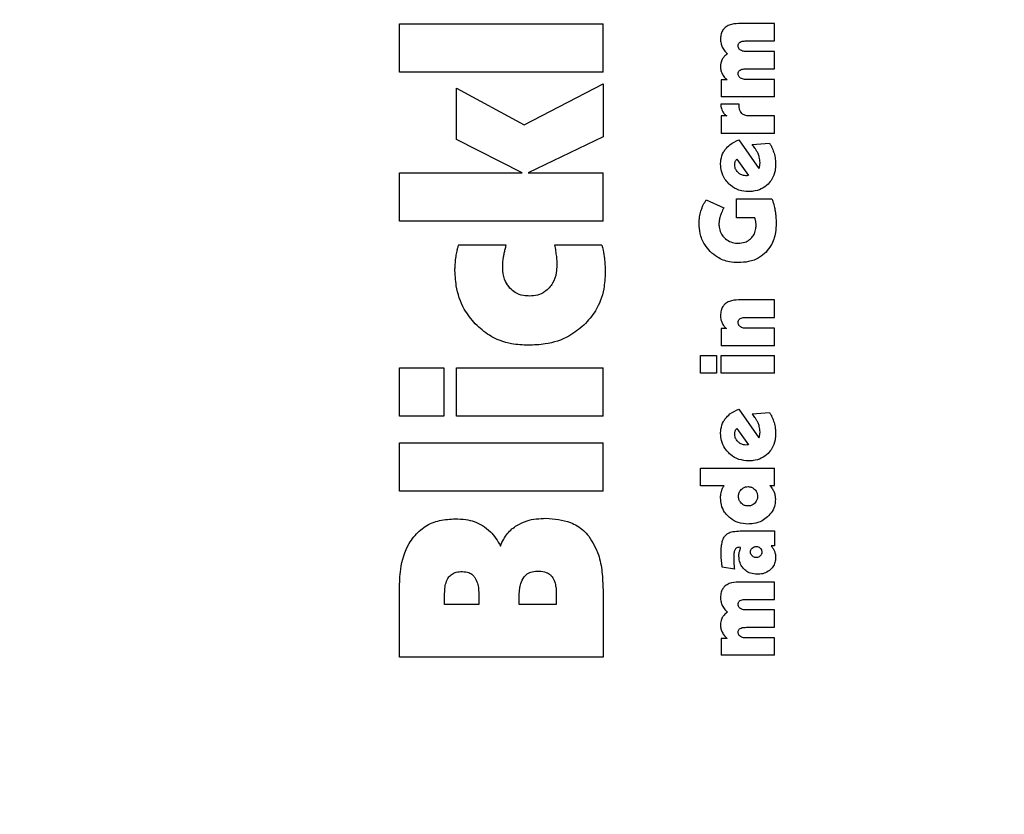
# Model space of a CAD drawing. Units: millimetres. Extents: x 0 to 210, y 0 to 297.
# Drawn here: x 167 to 169, y 229 to 230 of the extents above; entities that cross this region are included whole.
import ezdxf

# ---------------------------------------------------------------- set-up
doc = ezdxf.new("R2010")
doc.units = ezdxf.units.MM
doc.styles.add('SLDTEXTSTYLE0', font='TXT', dxfattribs={"width": 0.75})
doc.dimstyles.new('SLDDIMSTYLE1', dxfattribs={"dimtxt": 3.5, "dimasz": 3.302, "dimexe": 0, "dimexo": 0.0625, "dimgap": 0.875, "dimtad": 1, "dimdec": 0, "dimlfac": 20, "dimrnd": 1e-09, "dimzin": 12, "dimdsep": 46, "dimtxsty": 'SLDTEXTSTYLE0', "dimsah": 1, "dimcen": 0.09, "dimadec": 0, "dimazin": 3, "dimtfac": 1, "dimtdec": 0, "dimtofl": 0, "dimtmove": 0, "dimatfit": 3, "dimfxl": 0, "dimfrac": 2, "dimtolj": 1, "dimtzin": 12, "dimarcsym": 0})

# ---------------------------------------------------------------- blocks, each defined once
blk = doc.blocks.new('_D_8')
at = {"color": 7, "linetype": 'Continuous', "lineweight": 0}
for p, q in [((137.2248, 230.6112), (137.2248, 212.2204)), ((172.8248, 230.6112), (172.8248, 212.2204)), ((137.2248, 213.2204), (172.8248, 213.2204))]:
    blk.add_line(p, q, dxfattribs=at)
at = {"color": 7, "linetype": 'Continuous', "lineweight": 18}
for points in [[(137.2248, 213.2204), (140.5268, 212.7204), (140.5268, 213.7204)], [(172.8248, 213.2204), (169.5228, 213.7204), (169.5228, 212.7204)]]:
    blk.add_solid(points, dxfattribs=at)
at = {"color": 7, "linetype": 'Continuous', "lineweight": 18, "insert": (151.1457, 217.7321), "char_height": 3.5, "attachment_point": 1, "style": 'SLDTEXTSTYLE0'}
blk.add_mtext('712', dxfattribs=at)

msp = doc.modelspace()

# ---------------------------------------------------------------- linework, layer by layer
at = {"color": 7, "linetype": 'Continuous', "lineweight": 25}
for p, q in [((168.12983, 230.23828), (168.47983, 230.23828)), ((168.12983, 230.15556), (168.12983, 230.23828)), ((168.47983, 230.15556), (168.47983, 230.23828)), ((168.77483, 230.23889), (168.71291, 230.23889)), ((168.77483, 230.2091), (168.77483, 230.23889)), ((168.72615, 230.2091), (168.77483, 230.2091)), ((168.77483, 230.1909), (168.72633, 230.1909)), ((168.77483, 230.16112), (168.77483, 230.1909)), ((168.47983, 230.15556), (168.12983, 230.15556)), ((168.72615, 230.16112), (168.77483, 230.16112)), ((168.34428, 230.06496), (168.47983, 230.13548)), ((168.47983, 230.13548), (168.47983, 230.04439)), ((168.69297, 230.14222), (168.68313, 230.14222)), ((168.68313, 230.14222), (168.68313, 230.11313)), ((168.77483, 230.14292), (168.72633, 230.14292)), ((168.77483, 230.11313), (168.77483, 230.14292)), ((168.22809, 230.12783), (168.34428, 230.06496)), ((168.22809, 230.03961), (168.22809, 230.12783)), ((168.71387, 230.1005), (168.68226, 230.10042)), ((168.77483, 230.11313), (168.68313, 230.11313)), ((168.71387, 230.09693), (168.71387, 230.1005)), ((168.69262, 230.0803), (168.68313, 230.0803)), ((168.68313, 230.0803), (168.68313, 230.05017)), ((168.77483, 230.0803), (168.73112, 230.0803)), ((168.77483, 230.05017), (168.77483, 230.0803)), ((168.77483, 230.05017), (168.68313, 230.05017)), ((168.3407, 229.98224), (168.22809, 230.03961)), ((168.47983, 230.04439), (168.35145, 229.98224)), ((168.71326, 230.03893), (168.74775, 229.9899)), ((168.73599, 230.03127), (168.76595, 230.03362)), ((168.70969, 230.00592), (168.72981, 229.97805)), ((168.12983, 229.98224), (168.3407, 229.98224)), ((168.12983, 229.89952), (168.12983, 229.98224)), ((168.35145, 229.98224), (168.47983, 229.98224)), ((168.47983, 229.89952), (168.47983, 229.98224)), ((168.72746, 229.97762), (168.72528, 229.97753)), ((168.72981, 229.97805), (168.72746, 229.97762)), ((168.65709, 229.93599), (168.68766, 229.92249)), ((168.70899, 229.93799), (168.76987, 229.93799)), ((168.70899, 229.90499), (168.70899, 229.93799)), ((168.47983, 229.89952), (168.12983, 229.89952)), ((168.74061, 229.90499), (168.70899, 229.90499)), ((168.31344, 229.8584), (168.2312, 229.8584)), ((168.47792, 229.8584), (168.39664, 229.8584)), ((168.77483, 229.76416), (168.71291, 229.76416)), ((168.77483, 229.73403), (168.77483, 229.76416)), ((168.72615, 229.73403), (168.77483, 229.73403)), ((168.69192, 229.71496), (168.68313, 229.71496)), ((168.68313, 229.71496), (168.68313, 229.68534)), ((168.77483, 229.71548), (168.72633, 229.71548)), ((168.77483, 229.68534), (168.77483, 229.71548)), ((168.77483, 229.68534), (168.68313, 229.68534)), ((168.64733, 229.66854), (168.67512, 229.66854)), ((168.64733, 229.6384), (168.64733, 229.66854)), ((168.67512, 229.66854), (168.67512, 229.6384)), ((168.68313, 229.6384), (168.68313, 229.66854)), ((168.68313, 229.66854), (168.77483, 229.66854)), ((168.77483, 229.6384), (168.77483, 229.66854)), ((168.12983, 229.6473), (168.2061, 229.6473)), ((168.12983, 229.56458), (168.12983, 229.6473)), ((168.2061, 229.6473), (168.2061, 229.56458)), ((168.22809, 229.6473), (168.47983, 229.6473)), ((168.22809, 229.56458), (168.22809, 229.6473)), ((168.47983, 229.56458), (168.47983, 229.6473)), ((168.67512, 229.6384), (168.64733, 229.6384)), ((168.77483, 229.6384), (168.68313, 229.6384)), ((168.71326, 229.57631), (168.74775, 229.52728)), ((168.2061, 229.56458), (168.12983, 229.56458)), ((168.47983, 229.56458), (168.22809, 229.56458)), ((168.73599, 229.56864), (168.76595, 229.571)), ((168.70969, 229.5433), (168.72981, 229.51543)), ((168.12983, 229.51844), (168.47983, 229.51844)), ((168.12983, 229.43572), (168.12983, 229.51844)), ((168.47983, 229.43572), (168.47983, 229.51844)), ((168.72746, 229.515), (168.72528, 229.51491)), ((168.72981, 229.51543), (168.72746, 229.515)), ((168.64733, 229.47502), (168.77483, 229.47502)), ((168.64733, 229.44489), (168.64733, 229.47502)), ((168.77483, 229.44541), (168.77483, 229.47502)), ((168.68783, 229.44489), (168.64733, 229.44489)), ((168.76647, 229.44541), (168.77483, 229.44541)), ((168.47983, 229.43572), (168.12983, 229.43572)), ((168.71561, 229.36729), (168.77483, 229.36729)), ((168.77483, 229.36729), (168.77483, 229.3416)), ((168.71622, 229.33916), (168.71457, 229.33925)), ((168.77483, 229.3416), (168.76856, 229.3416)), ((168.70577, 229.3018), (168.68461, 229.30537)), ((168.77483, 229.2795), (168.71291, 229.2795)), ((168.77483, 229.24972), (168.77483, 229.2795)), ((168.12983, 229.15027), (168.12983, 229.26718)), ((168.20753, 229.24088), (168.20753, 229.25689)), ((168.26634, 229.25689), (168.26634, 229.24088)), ((168.33591, 229.24088), (168.33591, 229.25737)), ((168.39951, 229.25952), (168.39951, 229.24088)), ((168.47983, 229.26622), (168.47983, 229.15027)), ((168.26634, 229.24088), (168.20753, 229.24088)), ((168.39951, 229.24088), (168.33591, 229.24088)), ((168.72615, 229.24972), (168.77483, 229.24972)), ((168.77483, 229.23152), (168.72633, 229.23152)), ((168.77483, 229.20173), (168.77483, 229.23152)), ((168.72615, 229.20173), (168.77483, 229.20173)), ((168.69297, 229.18283), (168.68313, 229.18283)), ((168.68313, 229.18283), (168.68313, 229.15375)), ((168.77483, 229.18353), (168.72633, 229.18353)), ((168.77483, 229.15375), (168.77483, 229.18353)), ((168.47983, 229.15027), (168.12983, 229.15027)), ((168.77483, 229.15375), (168.68313, 229.15375))]:
    msp.add_line(p, q, dxfattribs=at)
for points, knots in [([(168.71291, 230.23889), (168.70734, 230.23865), (168.69898, 230.23828), (168.69208, 230.23369), (168.68977, 230.23216)], [0, 0, 0, 0, 0.6656424, 1, 1, 1, 1]), ([(168.68977, 230.23216), (168.6884, 230.23081), (168.68529, 230.22775), (168.68225, 230.22093), (168.68192, 230.21557), (168.68174, 230.21268)], [0, 0, 0, 0, 0.26438122, 0.60162073, 1, 1, 1, 1]), ([(168.68174, 230.21268), (168.68178, 230.21138), (168.68187, 230.20879), (168.68269, 230.20401), (168.68403, 230.20073), (168.68487, 230.19865)], [0, 0, 0, 0, 0.2683771, 0.5368102, 1, 1, 1, 1]), ([(168.71222, 230.20057), (168.71229, 230.20171), (168.71242, 230.20356), (168.71362, 230.20587), (168.71473, 230.20673), (168.71528, 230.20716)], [0, 0, 0, 0, 0.4465691, 0.7239471, 1, 1, 1, 1]), ([(168.71587, 230.19334), (168.71516, 230.19392), (168.71372, 230.19509), (168.71242, 230.1977), (168.71229, 230.1996), (168.71222, 230.20057)], [0, 0, 0, 0, 0.3277119, 0.6568574, 1, 1, 1, 1]), ([(168.71528, 230.20716), (168.71658, 230.20769), (168.71895, 230.20868), (168.72267, 230.20903), (168.72499, 230.20908), (168.72615, 230.2091)], [0, 0, 0, 0, 0.3747091, 0.6857523, 1, 1, 1, 1]), ([(168.69384, 230.18698), (168.69282, 230.18627), (168.69078, 230.18486), (168.68755, 230.18191), (168.68583, 230.1793), (168.6848, 230.17774)], [0, 0, 0, 0, 0.2863723, 0.5729574, 1, 1, 1, 1]), ([(168.68487, 230.19865), (168.6855, 230.19746), (168.68675, 230.19506), (168.68963, 230.19101), (168.69222, 230.18853), (168.69384, 230.18698)], [0, 0, 0, 0, 0.27329635, 0.54659842, 1, 1, 1, 1]), ([(168.72633, 230.1909), (168.72515, 230.19094), (168.72279, 230.19101), (168.71918, 230.1916), (168.71699, 230.19275), (168.71587, 230.19334)], [0, 0, 0, 0, 0.3243122, 0.6541244, 1, 1, 1, 1]), ([(168.6848, 230.17774), (168.68426, 230.17664), (168.68317, 230.17443), (168.682, 230.17021), (168.68183, 230.1671), (168.68174, 230.16521)], [0, 0, 0, 0, 0.2835695, 0.5670783, 1, 1, 1, 1]), ([(168.68174, 230.16521), (168.68178, 230.16405), (168.68186, 230.16173), (168.68267, 230.15745), (168.6839, 230.15452), (168.68468, 230.15266)], [0, 0, 0, 0, 0.2677538, 0.5355143, 1, 1, 1, 1]), ([(168.68468, 230.15266), (168.68525, 230.15159), (168.68638, 230.14946), (168.68904, 230.14583), (168.69145, 230.14361), (168.69297, 230.14222)], [0, 0, 0, 0, 0.2695607, 0.5391032, 1, 1, 1, 1]), ([(168.71222, 230.15258), (168.71229, 230.15372), (168.71242, 230.15557), (168.71362, 230.15789), (168.71473, 230.15874), (168.71528, 230.15917)], [0, 0, 0, 0, 0.44656669, 0.72394519, 1, 1, 1, 1]), ([(168.71587, 230.14535), (168.71516, 230.14594), (168.71372, 230.1471), (168.71242, 230.14971), (168.71229, 230.15161), (168.71222, 230.15258)], [0, 0, 0, 0, 0.3277151, 0.6568635, 1, 1, 1, 1]), ([(168.71528, 230.15917), (168.71658, 230.15971), (168.71895, 230.16069), (168.72267, 230.16104), (168.72499, 230.16109), (168.72615, 230.16112)], [0, 0, 0, 0, 0.3747114, 0.6857536, 1, 1, 1, 1]), ([(168.72633, 230.14292), (168.72515, 230.14295), (168.72279, 230.14302), (168.71918, 230.14361), (168.71699, 230.14477), (168.71587, 230.14535)], [0, 0, 0, 0, 0.3243121, 0.6541239, 1, 1, 1, 1]), ([(168.68226, 230.10042), (168.68234, 230.09916), (168.6825, 230.09666), (168.68327, 230.09256), (168.68441, 230.08991), (168.68506, 230.08841)], [0, 0, 0, 0, 0.3030848, 0.6063865, 1, 1, 1, 1]), ([(168.68506, 230.08841), (168.68557, 230.08752), (168.6866, 230.08575), (168.68903, 230.08288), (168.69124, 230.08129), (168.69262, 230.0803)], [0, 0, 0, 0, 0.27289833, 0.54582059, 1, 1, 1, 1]), ([(168.71829, 230.08454), (168.71741, 230.08557), (168.7154, 230.08792), (168.71407, 230.09237), (168.71393, 230.09552), (168.71387, 230.09693)], [0, 0, 0, 0, 0.2989037, 0.6864677, 1, 1, 1, 1]), ([(168.73112, 230.0803), (168.7297, 230.08035), (168.72616, 230.08049), (168.72158, 230.08184), (168.7191, 230.08388), (168.71829, 230.08454)], [0, 0, 0, 0, 0.3094935, 0.7736751, 1, 1, 1, 1]), ([(168.69021, 230.02297), (168.69268, 230.0258), (168.69899, 230.03302), (168.70787, 230.03669), (168.71326, 230.03893)], [0, 0, 0, 0, 0.3916209, 1, 1, 1, 1]), ([(168.74622, 230.01569), (168.74544, 230.0173), (168.7439, 230.02052), (168.74053, 230.02579), (168.73769, 230.02921), (168.73599, 230.03127)], [0, 0, 0, 0, 0.2858803, 0.5716635, 1, 1, 1, 1]), ([(168.76595, 230.03362), (168.76682, 230.03218), (168.76857, 230.02929), (168.77139, 230.02358), (168.77285, 230.01913), (168.77379, 230.01629)], [0, 0, 0, 0, 0.26535708, 0.53073607, 1, 1, 1, 1]), ([(168.68191, 229.99739), (168.68203, 229.99994), (168.68235, 230.00708), (168.68537, 230.01597), (168.68909, 230.02135), (168.69021, 230.02297)], [0, 0, 0, 0, 0.2805489, 0.7831063, 1, 1, 1, 1]), ([(168.74967, 230.00044), (168.7496, 230.00194), (168.74947, 230.00494), (168.74841, 230.01011), (168.74704, 230.0136), (168.74622, 230.01569)], [0, 0, 0, 0, 0.2854707, 0.5708036, 1, 1, 1, 1]), ([(168.77379, 230.01629), (168.77422, 230.01462), (168.77509, 230.01128), (168.77614, 230.00492), (168.7763, 230.0002), (168.7764, 229.99721)], [0, 0, 0, 0, 0.26792596, 0.53584549, 1, 1, 1, 1]), ([(168.69587, 229.96388), (168.69353, 229.96645), (168.68793, 229.97261), (168.68277, 229.98434), (168.68218, 229.9933), (168.68191, 229.99739)], [0, 0, 0, 0, 0.2801483, 0.6718303, 1, 1, 1, 1]), ([(168.70621, 229.99626), (168.70622, 229.9968), (168.70625, 229.9979), (168.7065, 229.99974), (168.70687, 230.00101), (168.70708, 230.00174)], [0, 0, 0, 0, 0.2940077, 0.5880483, 1, 1, 1, 1]), ([(168.71196, 229.98311), (168.711, 229.98414), (168.70874, 229.9866), (168.70657, 229.99118), (168.70632, 229.9947), (168.70621, 229.99626)], [0, 0, 0, 0, 0.2865794, 0.6839561, 1, 1, 1, 1]), ([(168.70708, 230.00174), (168.70739, 230.00251), (168.70801, 230.00406), (168.70913, 230.0053), (168.70969, 230.00592)], [0, 0, 0, 0, 0.4938192, 1, 1, 1, 1]), ([(168.74924, 229.99477), (168.74933, 229.99531), (168.74951, 229.99639), (168.74964, 229.99828), (168.74966, 229.99963), (168.74967, 230.00044)], [0, 0, 0, 0, 0.28794816, 0.57568119, 1, 1, 1, 1]), ([(168.7764, 229.99721), (168.77622, 229.99353), (168.7758, 229.98471), (168.77158, 229.97258), (168.7659, 229.96595), (168.76356, 229.96321)], [0, 0, 0, 0, 0.2963353, 0.7089929, 1, 1, 1, 1]), ([(168.72528, 229.97753), (168.72389, 229.97762), (168.7205, 229.97782), (168.7158, 229.97976), (168.71312, 229.9821), (168.71196, 229.98311)], [0, 0, 0, 0, 0.2829191, 0.6896006, 1, 1, 1, 1]), ([(168.74775, 229.9899), (168.74793, 229.99033), (168.74829, 229.99118), (168.7488, 229.9928), (168.74907, 229.99402), (168.74924, 229.99477)], [0, 0, 0, 0, 0.2720268, 0.5440197, 1, 1, 1, 1]), ([(168.73007, 229.95027), (168.72445, 229.95073), (168.71319, 229.95166), (168.70192, 229.95824), (168.69683, 229.96299), (168.69587, 229.96388)], [0, 0, 0, 0, 0.446717, 0.8958177, 1, 1, 1, 1]), ([(168.76356, 229.96321), (168.75981, 229.96009), (168.75231, 229.95388), (168.74012, 229.95065), (168.7327, 229.95037), (168.73007, 229.95027)], [0, 0, 0, 0, 0.392654, 0.7847691, 1, 1, 1, 1]), ([(168.64812, 229.91683), (168.64871, 229.91863), (168.64988, 229.92224), (168.6527, 229.92874), (168.65539, 229.93318), (168.65709, 229.93599)], [0, 0, 0, 0, 0.2676796, 0.5353604, 1, 1, 1, 1]), ([(168.76987, 229.93799), (168.77058, 229.93624), (168.772, 229.93275), (168.77391, 229.92638), (168.77484, 229.92173), (168.7754, 229.91893)], [0, 0, 0, 0, 0.2849054, 0.5697386, 1, 1, 1, 1]), ([(168.64498, 229.89541), (168.64503, 229.89731), (168.64511, 229.90112), (168.64593, 229.90833), (168.64726, 229.9135), (168.64812, 229.91683)], [0, 0, 0, 0, 0.2631245, 0.526258, 1, 1, 1, 1]), ([(168.68766, 229.92249), (168.6869, 229.9211), (168.68539, 229.91831), (168.6831, 229.91347), (168.68186, 229.90991), (168.68114, 229.90786)], [0, 0, 0, 0, 0.2967041, 0.5934483, 1, 1, 1, 1]), ([(168.7754, 229.91893), (168.77573, 229.91691), (168.77638, 229.91288), (168.77716, 229.90539), (168.77728, 229.8999), (168.77736, 229.89645)], [0, 0, 0, 0, 0.2711814, 0.5423625, 1, 1, 1, 1]), ([(168.66414, 229.84733), (168.66078, 229.85116), (168.65282, 229.86021), (168.64605, 229.87715), (168.64531, 229.88976), (168.64498, 229.89541)], [0, 0, 0, 0, 0.2878521, 0.6812108, 1, 1, 1, 1]), ([(168.68114, 229.90786), (168.6808, 229.90667), (168.68011, 229.90429), (168.67926, 229.89988), (168.67912, 229.89663), (168.67904, 229.89462)], [0, 0, 0, 0, 0.27586971, 0.55178736, 1, 1, 1, 1]), ([(168.67904, 229.89462), (168.67917, 229.89208), (168.67948, 229.886), (168.68258, 229.87752), (168.68668, 229.87285), (168.68844, 229.87085)], [0, 0, 0, 0, 0.2906173, 0.6947641, 1, 1, 1, 1]), ([(168.74235, 229.89889), (168.74225, 229.89944), (168.74204, 229.90054), (168.74149, 229.90259), (168.74095, 229.90405), (168.74061, 229.90499)], [0, 0, 0, 0, 0.2643175, 0.5286077, 1, 1, 1, 1]), ([(168.74287, 229.89236), (168.74287, 229.89295), (168.74285, 229.89413), (168.74272, 229.89631), (168.74249, 229.89789), (168.74235, 229.89889)], [0, 0, 0, 0, 0.2697141, 0.5394354, 1, 1, 1, 1]), ([(168.77736, 229.89645), (168.77712, 229.8909), (168.77655, 229.8775), (168.77086, 229.85969), (168.76292, 229.85004), (168.75997, 229.84644)], [0, 0, 0, 0, 0.3069732, 0.7416522, 1, 1, 1, 1]), ([(168.73442, 229.87015), (168.73597, 229.87196), (168.73959, 229.8762), (168.74244, 229.88407), (168.74274, 229.88981), (168.74287, 229.89236)], [0, 0, 0, 0, 0.29396062, 0.68681007, 1, 1, 1, 1]), ([(168.68844, 229.87085), (168.69121, 229.86859), (168.69676, 229.86409), (168.70549, 229.86186), (168.71069, 229.86167), (168.71239, 229.86161)], [0, 0, 0, 0, 0.4028161, 0.8052815, 1, 1, 1, 1]), ([(168.71239, 229.86161), (168.71617, 229.8619), (168.72308, 229.86241), (168.73041, 229.86636), (168.73355, 229.86933), (168.73442, 229.87015)], [0, 0, 0, 0, 0.4666365, 0.8516329, 1, 1, 1, 1]), ([(168.2312, 229.8584), (168.23071, 229.85665), (168.22973, 229.85317), (168.22805, 229.84659), (168.2272, 229.84168), (168.22666, 229.83855)], [0, 0, 0, 0, 0.2668657, 0.5337519, 1, 1, 1, 1]), ([(168.30892, 229.83807), (168.30933, 229.84022), (168.31019, 229.8447), (168.3118, 229.85146), (168.31289, 229.85608), (168.31344, 229.8584)], [0, 0, 0, 0, 0.3149831, 0.65747667, 1, 1, 1, 1]), ([(168.39664, 229.8584), (168.39723, 229.85511), (168.39841, 229.84853), (168.39922, 229.84189), (168.39962, 229.83857)], [0, 0, 0, 0, 0.4996591, 1, 1, 1, 1]), ([(168.47792, 229.8584), (168.47859, 229.85552), (168.48038, 229.84778), (168.48151, 229.83991), (168.48223, 229.83497)], [0, 0, 0, 0, 0.371781, 1, 1, 1, 1]), ([(168.71257, 229.82826), (168.70735, 229.82853), (168.69482, 229.82919), (168.6776, 229.83559), (168.66808, 229.8439), (168.66414, 229.84733)], [0, 0, 0, 0, 0.2946055, 0.7081101, 1, 1, 1, 1]), ([(168.75997, 229.84644), (168.75628, 229.84313), (168.74763, 229.83537), (168.73084, 229.82921), (168.7184, 229.82856), (168.71257, 229.82826)], [0, 0, 0, 0, 0.2832617, 0.6637359, 1, 1, 1, 1]), ([(168.22666, 229.83855), (168.22642, 229.83676), (168.22596, 229.83317), (168.22538, 229.8264), (168.22529, 229.82141), (168.22522, 229.81823)], [0, 0, 0, 0, 0.2663003, 0.5325958, 1, 1, 1, 1]), ([(168.30746, 229.82325), (168.3075, 229.82478), (168.30757, 229.82783), (168.30808, 229.83277), (168.30862, 229.83618), (168.30892, 229.83807)], [0, 0, 0, 0, 0.3067201, 0.6133526, 1, 1, 1, 1]), ([(168.39962, 229.83857), (168.39977, 229.83713), (168.40006, 229.83425), (168.40038, 229.8293), (168.40043, 229.82579), (168.40046, 229.82373)], [0, 0, 0, 0, 0.2920756, 0.584154, 1, 1, 1, 1]), ([(168.48223, 229.83497), (168.48259, 229.83165), (168.48345, 229.82386), (168.48358, 229.81603), (168.48366, 229.81154)], [0, 0, 0, 0, 0.4265227, 1, 1, 1, 1]), ([(168.26037, 229.72284), (168.25359, 229.73108), (168.23786, 229.75019), (168.2268, 229.7842), (168.22569, 229.80825), (168.22522, 229.81823)], [0, 0, 0, 0, 0.3069286, 0.7123239, 1, 1, 1, 1]), ([(168.31966, 229.78452), (168.31703, 229.78815), (168.31072, 229.79686), (168.30783, 229.81082), (168.30756, 229.82015), (168.30746, 229.82325)], [0, 0, 0, 0, 0.3222014, 0.7747551, 1, 1, 1, 1]), ([(168.40046, 229.82373), (168.40028, 229.81953), (168.39983, 229.80892), (168.39549, 229.7953), (168.38953, 229.78775), (168.38755, 229.78524)], [0, 0, 0, 0, 0.30491335, 0.76932611, 1, 1, 1, 1]), ([(168.48366, 229.81154), (168.48318, 229.80201), (168.48203, 229.77913), (168.47028, 229.74661), (168.45418, 229.72879), (168.44708, 229.72093)], [0, 0, 0, 0, 0.2853366, 0.6848847, 1, 1, 1, 1]), ([(168.35361, 229.7709), (168.35013, 229.77106), (168.34157, 229.77146), (168.32925, 229.77558), (168.32258, 229.7818), (168.31966, 229.78452)], [0, 0, 0, 0, 0.2777505, 0.6838052, 1, 1, 1, 1]), ([(168.38755, 229.78524), (168.38507, 229.78282), (168.3793, 229.77719), (168.36742, 229.7718), (168.35822, 229.7712), (168.35361, 229.7709)], [0, 0, 0, 0, 0.2731139, 0.6352711, 1, 1, 1, 1]), ([(168.71291, 229.76416), (168.70742, 229.76394), (168.69901, 229.76359), (168.69209, 229.75896), (168.68968, 229.75735)], [0, 0, 0, 0, 0.6527127, 1, 1, 1, 1]), ([(168.68968, 229.75735), (168.68829, 229.75595), (168.68514, 229.75277), (168.68222, 229.74581), (168.6819, 229.74045), (168.68174, 229.7376)], [0, 0, 0, 0, 0.2690148, 0.6116427, 1, 1, 1, 1]), ([(168.68174, 229.7376), (168.68177, 229.73635), (168.68185, 229.73384), (168.68252, 229.72948), (168.68365, 229.72655), (168.68433, 229.72479)], [0, 0, 0, 0, 0.2853928, 0.5709182, 1, 1, 1, 1]), ([(168.71222, 229.72532), (168.7123, 229.72651), (168.71243, 229.72841), (168.71366, 229.73074), (168.71475, 229.73159), (168.71528, 229.732)], [0, 0, 0, 0, 0.4607363, 0.7390489, 1, 1, 1, 1]), ([(168.71528, 229.732), (168.71656, 229.73256), (168.71892, 229.73358), (168.72266, 229.73395), (168.72498, 229.734), (168.72615, 229.73403)], [0, 0, 0, 0, 0.3733831, 0.6849032, 1, 1, 1, 1]), ([(168.35145, 229.68627), (168.34183, 229.68676), (168.31863, 229.68794), (168.28604, 229.69981), (168.26813, 229.71588), (168.26037, 229.72284)], [0, 0, 0, 0, 0.286362, 0.6907354, 1, 1, 1, 1]), ([(168.44708, 229.72093), (168.43871, 229.71414), (168.41921, 229.69832), (168.38505, 229.68773), (168.36116, 229.68669), (168.35145, 229.68627)], [0, 0, 0, 0, 0.3089528, 0.7193346, 1, 1, 1, 1]), ([(168.68433, 229.72479), (168.68484, 229.72378), (168.68586, 229.72177), (168.68829, 229.71834), (168.69052, 229.71626), (168.69192, 229.71496)], [0, 0, 0, 0, 0.2699139, 0.5398419, 1, 1, 1, 1]), ([(168.71587, 229.71796), (168.71515, 229.71856), (168.7137, 229.71976), (168.71241, 229.72242), (168.71228, 229.72434), (168.71222, 229.72532)], [0, 0, 0, 0, 0.328288, 0.6580374, 1, 1, 1, 1]), ([(168.72633, 229.71548), (168.72516, 229.71551), (168.72279, 229.71558), (168.71917, 229.71618), (168.71699, 229.71736), (168.71587, 229.71796)], [0, 0, 0, 0, 0.32301676, 0.65307526, 1, 1, 1, 1]), ([(168.69021, 229.56035), (168.69268, 229.56318), (168.69899, 229.57039), (168.70787, 229.57407), (168.71326, 229.57631)], [0, 0, 0, 0, 0.39162, 1, 1, 1, 1]), ([(168.68191, 229.53477), (168.68203, 229.53732), (168.68235, 229.54446), (168.68537, 229.55335), (168.68909, 229.55873), (168.69021, 229.56035)], [0, 0, 0, 0, 0.2805492, 0.7831072, 1, 1, 1, 1]), ([(168.74622, 229.55307), (168.74544, 229.55468), (168.7439, 229.5579), (168.74053, 229.56317), (168.73769, 229.56659), (168.73599, 229.56864)], [0, 0, 0, 0, 0.28588136, 0.57166567, 1, 1, 1, 1]), ([(168.76595, 229.571), (168.76682, 229.56955), (168.76857, 229.56667), (168.77139, 229.56096), (168.77285, 229.55651), (168.77379, 229.55366)], [0, 0, 0, 0, 0.2653578, 0.5307375, 1, 1, 1, 1]), ([(168.70708, 229.53912), (168.70739, 229.53989), (168.70801, 229.54144), (168.70913, 229.54267), (168.70969, 229.5433)], [0, 0, 0, 0, 0.49382104, 1, 1, 1, 1]), ([(168.74967, 229.53781), (168.7496, 229.53931), (168.74947, 229.54231), (168.74841, 229.54748), (168.74704, 229.55097), (168.74622, 229.55307)], [0, 0, 0, 0, 0.2854737, 0.5708095, 1, 1, 1, 1]), ([(168.77379, 229.55366), (168.77422, 229.552), (168.77509, 229.54866), (168.77614, 229.5423), (168.7763, 229.53758), (168.7764, 229.53459)], [0, 0, 0, 0, 0.2679251, 0.53584376, 1, 1, 1, 1]), ([(168.69587, 229.50126), (168.69353, 229.50383), (168.68793, 229.50999), (168.68277, 229.52172), (168.68218, 229.53068), (168.68191, 229.53477)], [0, 0, 0, 0, 0.2801483, 0.6718303, 1, 1, 1, 1]), ([(168.70621, 229.53363), (168.70622, 229.53418), (168.70625, 229.53527), (168.7065, 229.53712), (168.70687, 229.53838), (168.70708, 229.53912)], [0, 0, 0, 0, 0.2940062, 0.5880453, 1, 1, 1, 1]), ([(168.71196, 229.52048), (168.711, 229.52151), (168.70874, 229.52398), (168.70657, 229.52856), (168.70632, 229.53208), (168.70621, 229.53363)], [0, 0, 0, 0, 0.28658139, 0.68396006, 1, 1, 1, 1]), ([(168.74775, 229.52728), (168.74793, 229.5277), (168.74829, 229.52856), (168.7488, 229.53018), (168.74907, 229.53139), (168.74924, 229.53215)], [0, 0, 0, 0, 0.272022, 0.5440099, 1, 1, 1, 1]), ([(168.74924, 229.53215), (168.74933, 229.53269), (168.74951, 229.53377), (168.74964, 229.53566), (168.74966, 229.53701), (168.74967, 229.53781)], [0, 0, 0, 0, 0.287951, 0.5756868, 1, 1, 1, 1]), ([(168.7764, 229.53459), (168.77622, 229.5309), (168.7758, 229.52208), (168.77158, 229.50995), (168.7659, 229.50332), (168.76356, 229.50058)], [0, 0, 0, 0, 0.2963358, 0.7089925, 1, 1, 1, 1]), ([(168.72528, 229.51491), (168.72389, 229.51499), (168.7205, 229.5152), (168.7158, 229.51714), (168.71312, 229.51947), (168.71196, 229.52048)], [0, 0, 0, 0, 0.2829183, 0.6895996, 1, 1, 1, 1]), ([(168.73007, 229.48765), (168.72445, 229.48811), (168.71319, 229.48903), (168.70192, 229.49561), (168.69683, 229.50036), (168.69587, 229.50126)], [0, 0, 0, 0, 0.44671703, 0.89581774, 1, 1, 1, 1]), ([(168.76356, 229.50058), (168.75981, 229.49747), (168.75231, 229.49125), (168.74012, 229.48802), (168.7327, 229.48775), (168.73007, 229.48765)], [0, 0, 0, 0, 0.3926525, 0.784766, 1, 1, 1, 1]), ([(168.68339, 229.4354), (168.68367, 229.43629), (168.68422, 229.43806), (168.6856, 229.4413), (168.68696, 229.44349), (168.68783, 229.44489)], [0, 0, 0, 0, 0.2652612, 0.5305261, 1, 1, 1, 1]), ([(168.71274, 229.42686), (168.71281, 229.42807), (168.71297, 229.43104), (168.71454, 229.43521), (168.71657, 229.43757), (168.71746, 229.4386)], [0, 0, 0, 0, 0.2802853, 0.6849754, 1, 1, 1, 1]), ([(168.71746, 229.4386), (168.71834, 229.43939), (168.72052, 229.44135), (168.72457, 229.44311), (168.72766, 229.44332), (168.72903, 229.44341)], [0, 0, 0, 0, 0.2750501, 0.6807425, 1, 1, 1, 1]), ([(168.72903, 229.44341), (168.73022, 229.44334), (168.73316, 229.44318), (168.73732, 229.44156), (168.73966, 229.43946), (168.7407, 229.43853)], [0, 0, 0, 0, 0.2771197, 0.6815908, 1, 1, 1, 1]), ([(168.7407, 229.43853), (168.74147, 229.43764), (168.74339, 229.43543), (168.74512, 229.43135), (168.74531, 229.42823), (168.7454, 229.42686)], [0, 0, 0, 0, 0.2763883, 0.6824578, 1, 1, 1, 1]), ([(168.76647, 229.44541), (168.76731, 229.44447), (168.76898, 229.44257), (168.77158, 229.4389), (168.77292, 229.43595), (168.77374, 229.43416)], [0, 0, 0, 0, 0.2816393, 0.5633798, 1, 1, 1, 1]), ([(168.68191, 229.42399), (168.68193, 229.42508), (168.68198, 229.42726), (168.68237, 229.43109), (168.683, 229.43378), (168.68339, 229.4354)], [0, 0, 0, 0, 0.2837064, 0.5674468, 1, 1, 1, 1]), ([(168.69534, 229.39196), (168.69304, 229.39445), (168.68766, 229.40026), (168.68272, 229.41149), (168.68217, 229.42001), (168.68191, 229.42399)], [0, 0, 0, 0, 0.2852058, 0.6667839, 1, 1, 1, 1]), ([(168.71751, 229.41508), (168.71672, 229.416), (168.71477, 229.41827), (168.71302, 229.42239), (168.71282, 229.42552), (168.71274, 229.42686)], [0, 0, 0, 0, 0.2793232, 0.6920113, 1, 1, 1, 1]), ([(168.7454, 229.42686), (168.74533, 229.42565), (168.74517, 229.42267), (168.74358, 229.41848), (168.74155, 229.41611), (168.74065, 229.41506)], [0, 0, 0, 0, 0.2787472, 0.682703, 1, 1, 1, 1]), ([(168.77605, 229.42111), (168.77587, 229.41805), (168.77544, 229.41093), (168.77104, 229.40024), (168.7654, 229.39437), (168.76256, 229.39142)], [0, 0, 0, 0, 0.2723842, 0.6336021, 1, 1, 1, 1]), ([(168.77374, 229.43416), (168.77414, 229.433), (168.77494, 229.43068), (168.77584, 229.42632), (168.77597, 229.4231), (168.77605, 229.42111)], [0, 0, 0, 0, 0.2765602, 0.5530842, 1, 1, 1, 1]), ([(168.72903, 229.41023), (168.72784, 229.41029), (168.72498, 229.41045), (168.72086, 229.41204), (168.71855, 229.41413), (168.71751, 229.41508)], [0, 0, 0, 0, 0.27719949, 0.67200474, 1, 1, 1, 1]), ([(168.74065, 229.41506), (168.73977, 229.41426), (168.73762, 229.4123), (168.73356, 229.41052), (168.73044, 229.41032), (168.72903, 229.41023)], [0, 0, 0, 0, 0.2750816, 0.6711203, 1, 1, 1, 1]), ([(168.15453, 229.35725), (168.16079, 229.36371), (168.1733, 229.37662), (168.19908, 229.38661), (168.21707, 229.38763), (168.22618, 229.38814)], [0, 0, 0, 0, 0.3305512, 0.6608269, 1, 1, 1, 1]), ([(168.22618, 229.38814), (168.23207, 229.38791), (168.24299, 229.38749), (168.25895, 229.38388), (168.26813, 229.3791), (168.2728, 229.37667)], [0, 0, 0, 0, 0.3649563, 0.67664, 1, 1, 1, 1]), ([(168.33185, 229.37691), (168.33755, 229.37982), (168.35309, 229.38775), (168.37067, 229.38858), (168.38182, 229.3891)], [0, 0, 0, 0, 0.3665024, 1, 1, 1, 1]), ([(168.38182, 229.3891), (168.39622, 229.38798), (168.41936, 229.38617), (168.44359, 229.37154), (168.45231, 229.36168), (168.45528, 229.35832)], [0, 0, 0, 0, 0.520376, 0.8363691, 1, 1, 1, 1]), ([(168.72937, 229.37922), (168.72347, 229.37967), (168.71254, 229.38049), (168.70129, 229.3866), (168.69645, 229.39096), (168.69534, 229.39196)], [0, 0, 0, 0, 0.475768, 0.8801528, 1, 1, 1, 1]), ([(168.76256, 229.39142), (168.75955, 229.38906), (168.75241, 229.38345), (168.7406, 229.37971), (168.73238, 229.37935), (168.72937, 229.37922)], [0, 0, 0, 0, 0.3151132, 0.7496897, 1, 1, 1, 1]), ([(168.2728, 229.37667), (168.27745, 229.37332), (168.28614, 229.36705), (168.29623, 229.35462), (168.30115, 229.34577), (168.30364, 229.34129)], [0, 0, 0, 0, 0.3615253, 0.6764655, 1, 1, 1, 1]), ([(168.30364, 229.34129), (168.30533, 229.34536), (168.3099, 229.35635), (168.31986, 229.36872), (168.32895, 229.37493), (168.33185, 229.37691)], [0, 0, 0, 0, 0.2855239, 0.7716359, 1, 1, 1, 1]), ([(168.12983, 229.26718), (168.13026, 229.27863), (168.13124, 229.30551), (168.14013, 229.33706), (168.15179, 229.35341), (168.15453, 229.35725)], [0, 0, 0, 0, 0.3622612, 0.8502049, 1, 1, 1, 1]), ([(168.45528, 229.35832), (168.46153, 229.34796), (168.47298, 229.32895), (168.47884, 229.29673), (168.4795, 229.27648), (168.47983, 229.26622)], [0, 0, 0, 0, 0.3715811, 0.6815335, 1, 1, 1, 1]), ([(168.68278, 229.32923), (168.68287, 229.33307), (168.68301, 229.33971), (168.68463, 229.349), (168.68682, 229.35535), (168.68909, 229.35838), (168.68969, 229.35917)], [0, 0, 0, 0, 0.3679407, 0.6358129, 0.9051935, 1, 1, 1, 1]), ([(168.68969, 229.35917), (168.69123, 229.36059), (168.69502, 229.36408), (168.70422, 229.36683), (168.71141, 229.36712), (168.71561, 229.36729)], [0, 0, 0, 0, 0.2228871, 0.5458248, 1, 1, 1, 1]), ([(168.71457, 229.33925), (168.71326, 229.3392), (168.71109, 229.33913), (168.7083, 229.33763), (168.70722, 229.33621), (168.70667, 229.33548)], [0, 0, 0, 0, 0.4235827, 0.70659, 1, 1, 1, 1]), ([(168.71443, 229.33218), (168.71462, 229.33281), (168.715, 229.33406), (168.71573, 229.33635), (168.71603, 229.33808), (168.71622, 229.33916)], [0, 0, 0, 0, 0.2718214, 0.5436344, 1, 1, 1, 1]), ([(168.73329, 229.33124), (168.73334, 229.33195), (168.73345, 229.33363), (168.7345, 229.33599), (168.73569, 229.33732), (168.73625, 229.33794)], [0, 0, 0, 0, 0.2842098, 0.6653518, 1, 1, 1, 1]), ([(168.73625, 229.33794), (168.73725, 229.33878), (168.73923, 229.34044), (168.74178, 229.34069), (168.74305, 229.34082)], [0, 0, 0, 0, 0.503906, 1, 1, 1, 1]), ([(168.74305, 229.34082), (168.74375, 229.34078), (168.74547, 229.34068), (168.74791, 229.33972), (168.74931, 229.33849), (168.74993, 229.33794)], [0, 0, 0, 0, 0.2758449, 0.6779353, 1, 1, 1, 1]), ([(168.74993, 229.33794), (168.7504, 229.33742), (168.75151, 229.33618), (168.75255, 229.33384), (168.75266, 229.33205), (168.75271, 229.33124)], [0, 0, 0, 0, 0.2856946, 0.6727278, 1, 1, 1, 1]), ([(168.76856, 229.3416), (168.76922, 229.3409), (168.77053, 229.33952), (168.77266, 229.33663), (168.77376, 229.33422), (168.77445, 229.3327)], [0, 0, 0, 0, 0.2676079, 0.5352936, 1, 1, 1, 1]), ([(168.68326, 229.318), (168.68318, 229.31902), (168.68304, 229.32106), (168.68284, 229.32481), (168.6828, 229.32753), (168.68278, 229.32923)], [0, 0, 0, 0, 0.27294978, 0.5459032, 1, 1, 1, 1]), ([(168.70667, 229.33548), (168.70603, 229.33385), (168.70436, 229.32958), (168.70437, 229.32495), (168.70438, 229.32209)], [0, 0, 0, 0, 0.3818027, 1, 1, 1, 1]), ([(168.70438, 229.32209), (168.70439, 229.32107), (168.7044, 229.31903), (168.70452, 229.3154), (168.70468, 229.31279), (168.70477, 229.31121)], [0, 0, 0, 0, 0.2813979, 0.5627922, 1, 1, 1, 1]), ([(168.71344, 229.32549), (168.71345, 229.3261), (168.71349, 229.32732), (168.71377, 229.32957), (168.71418, 229.33117), (168.71443, 229.33218)], [0, 0, 0, 0, 0.2699525, 0.5398579, 1, 1, 1, 1]), ([(168.72215, 229.3018), (168.72049, 229.3038), (168.71661, 229.30848), (168.71384, 229.31692), (168.71356, 229.32294), (168.71344, 229.32549)], [0, 0, 0, 0, 0.3016191, 0.7041505, 1, 1, 1, 1]), ([(168.73617, 229.32453), (168.73569, 229.32506), (168.73455, 229.32631), (168.73347, 229.32865), (168.73335, 229.33044), (168.73329, 229.33124)], [0, 0, 0, 0, 0.2850634, 0.6822789, 1, 1, 1, 1]), ([(168.74305, 229.32174), (168.74235, 229.32178), (168.7406, 229.32188), (168.73815, 229.3228), (168.73676, 229.32401), (168.73617, 229.32453)], [0, 0, 0, 0, 0.27728517, 0.69341228, 1, 1, 1, 1]), ([(168.74995, 229.32442), (168.7494, 229.32395), (168.74807, 229.32281), (168.74564, 229.32188), (168.74384, 229.32178), (168.74305, 229.32174)], [0, 0, 0, 0, 0.2865959, 0.6859429, 1, 1, 1, 1]), ([(168.75271, 229.33124), (168.75268, 229.33053), (168.75259, 229.32883), (168.75169, 229.32639), (168.75049, 229.32503), (168.74995, 229.32442)], [0, 0, 0, 0, 0.2813852, 0.673675, 1, 1, 1, 1]), ([(168.7764, 229.32209), (168.77629, 229.31991), (168.77604, 229.31471), (168.77331, 229.3071), (168.76949, 229.30293), (168.76771, 229.30099)], [0, 0, 0, 0, 0.278147, 0.6632161, 1, 1, 1, 1]), ([(168.77445, 229.3327), (168.77478, 229.33176), (168.77544, 229.32987), (168.77621, 229.32633), (168.77633, 229.32371), (168.7764, 229.32209)], [0, 0, 0, 0, 0.2767839, 0.553609, 1, 1, 1, 1]), ([(168.68461, 229.30537), (168.68446, 229.30655), (168.68415, 229.30892), (168.68368, 229.31312), (168.68342, 229.31616), (168.68326, 229.318)], [0, 0, 0, 0, 0.2814186, 0.5628381, 1, 1, 1, 1]), ([(168.70477, 229.31121), (168.70483, 229.31035), (168.70496, 229.30862), (168.70527, 229.30548), (168.70558, 229.30321), (168.70577, 229.3018)], [0, 0, 0, 0, 0.2740973, 0.5481944, 1, 1, 1, 1]), ([(168.20753, 229.25689), (168.20764, 229.26073), (168.20785, 229.26797), (168.20952, 229.27886), (168.21294, 229.28504), (168.21471, 229.28821)], [0, 0, 0, 0, 0.3531705, 0.6676084, 1, 1, 1, 1]), ([(168.21471, 229.28821), (168.2165, 229.29007), (168.22008, 229.29378), (168.22848, 229.297), (168.23469, 229.29734), (168.23837, 229.29754)], [0, 0, 0, 0, 0.2905771, 0.579557, 1, 1, 1, 1]), ([(168.23837, 229.29754), (168.24213, 229.29724), (168.24836, 229.29676), (168.25555, 229.29248), (168.2583, 229.28905), (168.25949, 229.28755)], [0, 0, 0, 0, 0.4616215, 0.765468, 1, 1, 1, 1]), ([(168.25949, 229.28755), (168.26118, 229.28431), (168.26448, 229.278), (168.26606, 229.26737), (168.26625, 229.26041), (168.26634, 229.25689)], [0, 0, 0, 0, 0.3431129, 0.6679407, 1, 1, 1, 1]), ([(168.33591, 229.25737), (168.33604, 229.26102), (168.33627, 229.26754), (168.33825, 229.27839), (168.34201, 229.28467), (168.34428, 229.28845)], [0, 0, 0, 0, 0.3345156, 0.599375, 1, 1, 1, 1]), ([(168.34428, 229.28845), (168.34602, 229.29022), (168.34993, 229.29422), (168.35888, 229.2979), (168.3658, 229.29828), (168.36962, 229.29849)], [0, 0, 0, 0, 0.2624334, 0.5930133, 1, 1, 1, 1]), ([(168.36962, 229.29849), (168.37399, 229.29814), (168.38101, 229.29757), (168.3885, 229.29305), (168.39119, 229.2899), (168.39217, 229.28875)], [0, 0, 0, 0, 0.5117711, 0.8216362, 1, 1, 1, 1]), ([(168.39217, 229.28875), (168.39392, 229.28575), (168.39714, 229.28025), (168.39914, 229.27012), (168.39937, 229.26338), (168.39951, 229.25952)], [0, 0, 0, 0, 0.3379897, 0.6213851, 1, 1, 1, 1]), ([(168.74505, 229.29292), (168.7411, 229.29321), (168.73397, 229.29374), (168.72632, 229.29783), (168.72307, 229.30092), (168.72215, 229.3018)], [0, 0, 0, 0, 0.4690136, 0.8480754, 1, 1, 1, 1]), ([(168.76771, 229.30099), (168.765, 229.29895), (168.75957, 229.29487), (168.75135, 229.2931), (168.74653, 229.29296), (168.74505, 229.29292)], [0, 0, 0, 0, 0.4099328, 0.8182373, 1, 1, 1, 1]), ([(168.68977, 229.27277), (168.6884, 229.27143), (168.68529, 229.26837), (168.68225, 229.26154), (168.68192, 229.25619), (168.68174, 229.25329)], [0, 0, 0, 0, 0.2643789, 0.6016151, 1, 1, 1, 1]), ([(168.71291, 229.2795), (168.70734, 229.27926), (168.69898, 229.2789), (168.69208, 229.27431), (168.68977, 229.27277)], [0, 0, 0, 0, 0.6656458, 1, 1, 1, 1]), ([(168.68174, 229.25329), (168.68178, 229.25199), (168.68187, 229.2494), (168.68269, 229.24462), (168.68403, 229.24134), (168.68487, 229.23927)], [0, 0, 0, 0, 0.2683756, 0.5368073, 1, 1, 1, 1]), ([(168.68487, 229.23927), (168.6855, 229.23807), (168.68675, 229.23567), (168.68963, 229.23163), (168.69222, 229.22915), (168.69384, 229.2276)], [0, 0, 0, 0, 0.2732977, 0.5466012, 1, 1, 1, 1]), ([(168.71222, 229.24118), (168.71229, 229.24232), (168.71242, 229.24417), (168.71362, 229.24649), (168.71473, 229.24734), (168.71528, 229.24777)], [0, 0, 0, 0, 0.4465681, 0.7239483, 1, 1, 1, 1]), ([(168.71587, 229.23396), (168.71516, 229.23454), (168.71372, 229.2357), (168.71242, 229.23831), (168.71229, 229.24021), (168.71222, 229.24118)], [0, 0, 0, 0, 0.3277066, 0.656846, 1, 1, 1, 1]), ([(168.71528, 229.24777), (168.71658, 229.24831), (168.71895, 229.24929), (168.72267, 229.24964), (168.72499, 229.24969), (168.72615, 229.24972)], [0, 0, 0, 0, 0.3747108, 0.6857532, 1, 1, 1, 1]), ([(168.6848, 229.21836), (168.68426, 229.21725), (168.68317, 229.21504), (168.682, 229.21083), (168.68183, 229.20771), (168.68174, 229.20583)], [0, 0, 0, 0, 0.2835653, 0.5670699, 1, 1, 1, 1]), ([(168.69384, 229.2276), (168.69282, 229.22689), (168.69078, 229.22547), (168.68755, 229.22252), (168.68583, 229.21992), (168.6848, 229.21836)], [0, 0, 0, 0, 0.2863701, 0.572953, 1, 1, 1, 1]), ([(168.72633, 229.23152), (168.72515, 229.23155), (168.72279, 229.23162), (168.71918, 229.23222), (168.71699, 229.23337), (168.71587, 229.23396)], [0, 0, 0, 0, 0.3243118, 0.6541239, 1, 1, 1, 1]), ([(168.68174, 229.20583), (168.68178, 229.20467), (168.68186, 229.20235), (168.68267, 229.19807), (168.6839, 229.19514), (168.68468, 229.19328)], [0, 0, 0, 0, 0.2677558, 0.5355183, 1, 1, 1, 1]), ([(168.71528, 229.19979), (168.71658, 229.20032), (168.71895, 229.20131), (168.72267, 229.20166), (168.72499, 229.20171), (168.72615, 229.20173)], [0, 0, 0, 0, 0.3747108, 0.6857532, 1, 1, 1, 1]), ([(168.68468, 229.19328), (168.68525, 229.19221), (168.68638, 229.19007), (168.68904, 229.18644), (168.69145, 229.18423), (168.69297, 229.18283)], [0, 0, 0, 0, 0.26956196, 0.53910567, 1, 1, 1, 1]), ([(168.71222, 229.1932), (168.71229, 229.19434), (168.71242, 229.19618), (168.71362, 229.1985), (168.71473, 229.19936), (168.71528, 229.19979)], [0, 0, 0, 0, 0.4465676, 0.7239475, 1, 1, 1, 1]), ([(168.71587, 229.18597), (168.71516, 229.18655), (168.71372, 229.18771), (168.71242, 229.19033), (168.71229, 229.19223), (168.71222, 229.1932)], [0, 0, 0, 0, 0.32770744, 0.65684778, 1, 1, 1, 1]), ([(168.72633, 229.18353), (168.72515, 229.18357), (168.72279, 229.18363), (168.71918, 229.18423), (168.71699, 229.18538), (168.71587, 229.18597)], [0, 0, 0, 0, 0.3243118, 0.6541239, 1, 1, 1, 1])]:
    msp.add_open_spline(points, degree=3, knots=knots, dxfattribs=at)

# ---------------------------------------------------------------- dimensions: what is measured, and where the dimension line sits
at = {"color": 7, "linetype": 'Continuous', "lineweight": 18}
dim = msp.add_linear_dim(base=(172.82484, 213.22039), p1=(137.22483, 231.61119), p2=(172.82484, 231.61118), dimstyle='SLDDIMSTYLE1', dxfattribs=at)
dim.commit()
dim.dimension.update_dxf_attribs({"geometry": '_D_8', "text_midpoint": (155.02483, 213.22039), "dimtype": 160})

doc.saveas('drawing.dxf')
